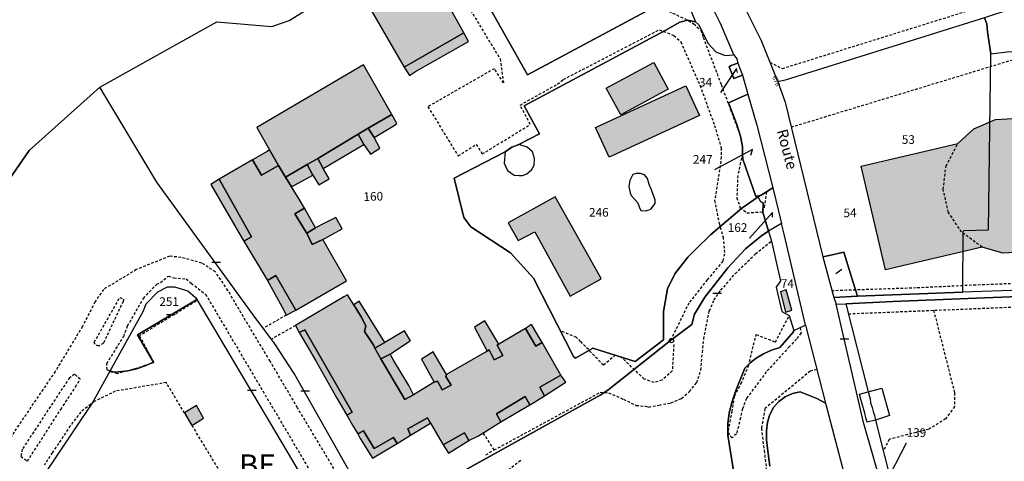
# Model space of a CAD drawing. Units: metres. Extents: x 1035594 to 1038787, y 6292821 to 6299977.
# Drawn here: x 1037063 to 1037291, y 6296529 to 6296632 of the extents above; entities that cross this region are included whole.
import ezdxf
from ezdxf.enums import TextEntityAlignment as Align

# ---------------------------------------------------------------- set-up
doc = ezdxf.new("R2010")
doc.units = ezdxf.units.M
doc.linetypes.add('TOPO1', pattern=[1, 0.6, -0.4])
doc.layers.get('0').update_dxf_attribs({"color": 255, "linetype": 'CONTINUOUS'})
for name, color, linetype in [('ig_cad_bati_dur', 152, 'CONTINUOUS'), ('ig_cad_bati_dur_hach', 24, 'CONTINUOUS'), ('ig_cad_bati_leger', 215, 'CONTINUOUS'), ('ig_cad_bati_leger_hach', 243, 'CONTINUOUS'), ('ig_cad_borne', 230, 'CONTINUOUS'), ('ig_cad_detail_lineaire', 252, 'TOPO1'), ('ig_cad_fleche_de_rattachement', 3, 'CONTINUOUS'), ('ig_cad_mitoyennete', 230, 'CONTINUOUS'), ('ig_cad_nom_voie', 8, 'CONTINUOUS'), ('ig_cad_numero_voie', 40, 'CONTINUOUS'), ('ig_cad_parcel', 3, 'CONTINUOUS'), ('ig_cad_parcel_num', 3, 'CONTINUOUS'), ('ig_cad_piscine_etang_bassin', 4, 'CONTINUOUS'), ('ig_cad_section_texte', 20, 'CONTINUOUS')]:
    doc.layers.add(name, color=color, linetype=linetype)
doc.styles.add('Times New Roman', font='times.ttf')

# ---------------------------------------------------------------- blocks, each defined once
blk = doc.blocks.new('BORNE')
at = {"linetype": 'Continuous'}
blk.add_circle((0, 0), 0.5, dxfattribs=at)
blk = doc.blocks.new('MUR_NON_MIT')
blk.add_line((-1, 0.5), (1, 0.5))

msp = doc.modelspace()

# ---------------------------------------------------------------- hatches: boundary and pattern name
at = {"layer": 'ig_cad_bati_dur_hach'}
for points in [[(1037159.08, 6296636.71), (1037158.39, 6296636.19), (1037155.55, 6296640.87), (1037149.21, 6296637.04), (1037144, 6296634), (1037151.79, 6296620.58), (1037165.6, 6296628.53), (1037162.2, 6296634.58), (1037161.89, 6296635.06), (1037160.45, 6296634.37)], [(1037141.15, 6296605.07), (1037143.46, 6296606.49), (1037148.92, 6296609.6), (1037142.36, 6296621.13), (1037117.71, 6296606.61), (1037120.62, 6296601.48), (1037122.72, 6296597.85), (1037124.32, 6296595.18), (1037129.35, 6296598.08), (1037131.8, 6296599.47)], [(1037198.58, 6296615.74), (1037209.59, 6296621.67), (1037212.92, 6296615.51), (1037201.91, 6296609.57)], [(1037279.96, 6296602.95), (1037283.62, 6296606.33), (1037288.63, 6296608.48), (1037294.08, 6296608.78), (1037298.85, 6296607.39), (1037303.33, 6296608.44), (1037304.69, 6296602.63), (1037306.65, 6296599.38), (1037307.89, 6296594.07), (1037307.59, 6296590.29), (1037308.96, 6296584.49), (1037304.48, 6296583.43), (1037300.82, 6296580.05), (1037295.81, 6296577.9), (1037290.37, 6296577.59), (1037285.58, 6296578.99), (1037263.19, 6296573.73), (1037257.56, 6296597.68)], [(1037120.19, 6296571.26), (1037122.13, 6296572.38), (1037126.7, 6296564.38), (1037138.5, 6296571.17), (1037133, 6296580.74), (1037130.55, 6296579.55), (1037129.25, 6296582.21), (1037128.94, 6296582.65), (1037126.53, 6296586.69), (1037128.73, 6296587.95), (1037127.49, 6296590.07), (1037125.76, 6296592.92), (1037124.32, 6296595.18), (1037122.72, 6296597.85), (1037118.83, 6296595.63), (1037116.72, 6296599.17), (1037109.01, 6296594.65), (1037116.49, 6296581.38), (1037114.67, 6296580.36)], [(1037186.76, 6296590.62), (1037175.9, 6296584.58), (1037178.2, 6296580.47), (1037182.02, 6296582.54), (1037190.19, 6296567.67), (1037196.71, 6296571.27), (1037197.41, 6296571.71)], [(1037141.1, 6296535.83), (1037142.36, 6296536.52), (1037144.9, 6296532.4), (1037149.36, 6296534.95), (1037150.16, 6296533.56), (1037153.3, 6296535.52), (1037152.68, 6296536.96), (1037157.2, 6296539.52), (1037157.87, 6296538.29), (1037160.84, 6296533.23), (1037165.75, 6296536.03), (1037166.79, 6296534.24), (1037168.99, 6296535.34), (1037174.21, 6296538.54), (1037173.21, 6296540.46), (1037179.8, 6296544.47), (1037180.85, 6296542.53), (1037181.79, 6296543.08), (1037184.25, 6296544.56), (1037183.18, 6296546.57), (1037188.08, 6296549.4), (1037183.75, 6296556.89), (1037182.24, 6296556.07), (1037179.89, 6296560.17), (1037173.68, 6296556.53), (1037173.31, 6296556.3), (1037174.6, 6296553.95), (1037172.65, 6296552.93), (1037171.48, 6296555.22), (1037170.98, 6296554.9), (1037161.57, 6296549.49), (1037161.44, 6296549.07), (1037162.67, 6296547.07), (1037160.62, 6296545.97), (1037159.5, 6296547.95), (1037158.75, 6296547.75), (1037153.99, 6296544.79), (1037151.98, 6296543.77), (1037146.4, 6296553.12), (1037145.04, 6296555.64), (1037144.8, 6296556.21), (1037142.63, 6296559.5), (1037142.95, 6296560.8), (1037141.83, 6296562.83), (1037140.15, 6296565.6), (1037138.73, 6296567.97), (1037137.86, 6296567.47), (1037126.63, 6296560.82), (1037127.49, 6296559.23), (1037128.81, 6296559.88), (1037139.76, 6296540.81), (1037138.51, 6296540.13), (1037139.87, 6296537.84)]]:
    msp.add_hatch(color=256, dxfattribs=at).paths.add_polyline_path(points)
at = {"layer": 'ig_cad_bati_leger_hach'}
for points in [[(1037165.6, 6296628.53), (1037151.79, 6296620.58), (1037153.04, 6296618.65), (1037154.42, 6296619.54), (1037166.72, 6296626.49)], [(1037196.08, 6296606.62), (1037216.99, 6296616.24), (1037220.12, 6296609.42), (1037199.23, 6296599.8)], [(1037148.92, 6296609.6), (1037143.46, 6296606.49), (1037144.83, 6296604.28), (1037149.52, 6296607.08), (1037150.1, 6296607.59)], [(1037142.5, 6296602.69), (1037143.99, 6296600.49), (1037146.19, 6296601.83), (1037144.83, 6296604.28), (1037143.46, 6296606.49), (1037141.15, 6296605.07)], [(1037142.5, 6296602.69), (1037141.15, 6296605.07), (1037131.8, 6296599.47), (1037133.09, 6296597.13)], [(1037116.72, 6296599.17), (1037118.83, 6296595.63), (1037122.72, 6296597.85), (1037120.62, 6296601.48), (1037120.11, 6296601.05)], [(1037133.09, 6296597.13), (1037131.8, 6296599.47), (1037129.35, 6296598.08), (1037130.7, 6296595.64), (1037132.07, 6296593.41), (1037134.45, 6296594.79)], [(1037130.7, 6296595.64), (1037129.35, 6296598.08), (1037124.32, 6296595.18), (1037125.76, 6296592.92)], [(1037114.67, 6296580.36), (1037116.49, 6296581.38), (1037109.01, 6296594.65), (1037107.06, 6296593.47), (1037113.99, 6296581.48)], [(1037128.73, 6296587.95), (1037126.53, 6296586.69), (1037128.94, 6296582.65), (1037129.25, 6296582.21), (1037131.32, 6296583.41)], [(1037129.25, 6296582.21), (1037130.55, 6296579.55), (1037133, 6296580.74), (1037137.45, 6296583.19), (1037136.03, 6296585.83), (1037133.39, 6296584.51), (1037131.32, 6296583.41)], [(1037126.7, 6296564.38), (1037122.13, 6296572.38), (1037120.19, 6296571.26), (1037123.95, 6296564.42), (1037124.52, 6296563.25)], [(1037241.5, 6296564.4), (1037240.22, 6296569.13), (1037238.9, 6296568.63), (1037240.05, 6296563.92)], [(1037140.15, 6296565.6), (1037141.83, 6296562.83), (1037142.95, 6296560.8), (1037142.63, 6296559.5), (1037144.8, 6296556.21), (1037145.04, 6296555.64), (1037147.3, 6296556.94), (1037141.41, 6296566.49)], [(1037170.98, 6296554.9), (1037171.48, 6296555.22), (1037172.65, 6296552.93), (1037174.6, 6296553.95), (1037173.31, 6296556.3), (1037173.68, 6296556.53), (1037170.46, 6296561.92), (1037168.08, 6296560.46)], [(1037179.89, 6296560.17), (1037182.24, 6296556.07), (1037183.75, 6296556.89), (1037181.27, 6296561.07)], [(1037138.51, 6296540.13), (1037139.76, 6296540.81), (1037128.81, 6296559.88), (1037127.49, 6296559.23), (1037131.39, 6296552.69), (1037136.22, 6296544.03)], [(1037147.3, 6296556.94), (1037145.04, 6296555.64), (1037146.4, 6296553.12), (1037148.53, 6296554.24), (1037152.81, 6296557.06), (1037153.24, 6296557.27), (1037151.88, 6296559.58)], [(1037148.53, 6296554.24), (1037146.4, 6296553.12), (1037151.98, 6296543.77), (1037153.99, 6296544.79), (1037152.92, 6296546.96), (1037149.34, 6296552.8)], [(1037158.75, 6296547.75), (1037159.5, 6296547.95), (1037160.62, 6296545.97), (1037162.67, 6296547.07), (1037161.44, 6296549.07), (1037161.57, 6296549.49), (1037158.48, 6296554.74), (1037155.84, 6296553.03)], [(1037188.08, 6296549.4), (1037183.18, 6296546.57), (1037184.25, 6296544.56), (1037188.63, 6296547.33), (1037189.19, 6296547.72)], [(1037180.85, 6296542.53), (1037179.8, 6296544.47), (1037173.21, 6296540.46), (1037174.21, 6296538.54)], [(1037101, 6296540.67), (1037102.68, 6296537.74), (1037105.36, 6296539.44), (1037103.76, 6296542.34)], [(1037157.87, 6296538.29), (1037157.2, 6296539.52), (1037152.68, 6296536.96), (1037153.3, 6296535.52)], [(1037150.16, 6296533.56), (1037149.36, 6296534.95), (1037144.9, 6296532.4), (1037142.36, 6296536.52), (1037141.1, 6296535.83), (1037141.6, 6296534.72), (1037144.46, 6296530.17)], [(1037166.79, 6296534.24), (1037165.75, 6296536.03), (1037160.84, 6296533.23), (1037162.03, 6296531.3)]]:
    msp.add_hatch(color=256, dxfattribs=at).paths.add_polyline_path(points)

# ---------------------------------------------------------------- linework, layer by layer
at = {"layer": 'ig_cad_bati_dur'}
for points in [[(1037159.08, 6296636.71), (1037158.39, 6296636.19), (1037155.55, 6296640.87), (1037149.21, 6296637.04), (1037144, 6296634), (1037151.79, 6296620.58), (1037165.6, 6296628.53), (1037162.2, 6296634.58), (1037161.89, 6296635.06), (1037160.45, 6296634.37)], [(1037141.15, 6296605.07), (1037143.46, 6296606.49), (1037148.92, 6296609.6), (1037142.36, 6296621.13), (1037117.71, 6296606.61), (1037120.62, 6296601.48), (1037122.72, 6296597.85), (1037124.32, 6296595.18), (1037129.35, 6296598.08), (1037131.8, 6296599.47)], [(1037198.58, 6296615.74), (1037209.59, 6296621.67), (1037212.92, 6296615.51), (1037201.91, 6296609.57)], [(1037279.96, 6296602.95), (1037283.62, 6296606.33), (1037288.63, 6296608.48), (1037294.08, 6296608.78), (1037298.85, 6296607.39), (1037303.33, 6296608.44), (1037304.69, 6296602.63), (1037306.65, 6296599.38), (1037307.89, 6296594.07), (1037307.59, 6296590.29), (1037308.96, 6296584.49), (1037304.48, 6296583.43), (1037300.82, 6296580.05), (1037295.81, 6296577.9), (1037290.37, 6296577.59), (1037285.58, 6296578.99), (1037263.19, 6296573.73), (1037257.56, 6296597.68)], [(1037120.19, 6296571.26), (1037122.13, 6296572.38), (1037126.7, 6296564.38), (1037138.5, 6296571.17), (1037133, 6296580.74), (1037130.55, 6296579.55), (1037129.25, 6296582.21), (1037128.94, 6296582.65), (1037126.53, 6296586.69), (1037128.73, 6296587.95), (1037127.49, 6296590.07), (1037125.76, 6296592.92), (1037124.32, 6296595.18), (1037122.72, 6296597.85), (1037118.83, 6296595.63), (1037116.72, 6296599.17), (1037109.01, 6296594.65), (1037116.49, 6296581.38), (1037114.67, 6296580.36)], [(1037186.76, 6296590.62), (1037175.9, 6296584.58), (1037178.2, 6296580.47), (1037182.02, 6296582.54), (1037190.19, 6296567.67), (1037196.71, 6296571.27), (1037197.41, 6296571.71)], [(1037141.1, 6296535.83), (1037142.36, 6296536.52), (1037144.9, 6296532.4), (1037149.36, 6296534.95), (1037150.16, 6296533.56), (1037153.3, 6296535.52), (1037152.68, 6296536.96), (1037157.2, 6296539.52), (1037157.87, 6296538.29), (1037160.84, 6296533.23), (1037165.75, 6296536.03), (1037166.79, 6296534.24), (1037168.99, 6296535.34), (1037174.21, 6296538.54), (1037173.21, 6296540.46), (1037179.8, 6296544.47), (1037180.85, 6296542.53), (1037181.79, 6296543.08), (1037184.25, 6296544.56), (1037183.18, 6296546.57), (1037188.08, 6296549.4), (1037183.75, 6296556.89), (1037182.24, 6296556.07), (1037179.89, 6296560.17), (1037173.68, 6296556.53), (1037173.31, 6296556.3), (1037174.6, 6296553.95), (1037172.65, 6296552.93), (1037171.48, 6296555.22), (1037170.98, 6296554.9), (1037161.57, 6296549.49), (1037161.44, 6296549.07), (1037162.67, 6296547.07), (1037160.62, 6296545.97), (1037159.5, 6296547.95), (1037158.75, 6296547.75), (1037153.99, 6296544.79), (1037151.98, 6296543.77), (1037146.4, 6296553.12), (1037145.04, 6296555.64), (1037144.8, 6296556.21), (1037142.63, 6296559.5), (1037142.95, 6296560.8), (1037141.83, 6296562.83), (1037140.15, 6296565.6), (1037138.73, 6296567.97), (1037137.86, 6296567.47), (1037126.63, 6296560.82), (1037127.49, 6296559.23), (1037128.81, 6296559.88), (1037139.76, 6296540.81), (1037138.51, 6296540.13), (1037139.87, 6296537.84)]]:
    msp.add_lwpolyline(points, close=True, dxfattribs=at)
at = {"layer": 'ig_cad_bati_leger'}
for points in [[(1037165.6, 6296628.53), (1037151.79, 6296620.58), (1037153.04, 6296618.65), (1037154.42, 6296619.54), (1037166.72, 6296626.49)], [(1037196.08, 6296606.62), (1037216.99, 6296616.24), (1037220.12, 6296609.42), (1037199.23, 6296599.8)], [(1037148.92, 6296609.6), (1037143.46, 6296606.49), (1037144.83, 6296604.28), (1037149.52, 6296607.08), (1037150.1, 6296607.59)], [(1037142.5, 6296602.69), (1037143.99, 6296600.49), (1037146.19, 6296601.83), (1037144.83, 6296604.28), (1037143.46, 6296606.49), (1037141.15, 6296605.07)], [(1037142.5, 6296602.69), (1037141.15, 6296605.07), (1037131.8, 6296599.47), (1037133.09, 6296597.13)], [(1037116.72, 6296599.17), (1037118.83, 6296595.63), (1037122.72, 6296597.85), (1037120.62, 6296601.48), (1037120.11, 6296601.05)], [(1037133.09, 6296597.13), (1037131.8, 6296599.47), (1037129.35, 6296598.08), (1037130.7, 6296595.64), (1037132.07, 6296593.41), (1037134.45, 6296594.79)], [(1037130.7, 6296595.64), (1037129.35, 6296598.08), (1037124.32, 6296595.18), (1037125.76, 6296592.92)], [(1037114.67, 6296580.36), (1037116.49, 6296581.38), (1037109.01, 6296594.65), (1037107.06, 6296593.47), (1037113.99, 6296581.48)], [(1037128.73, 6296587.95), (1037126.53, 6296586.69), (1037128.94, 6296582.65), (1037129.25, 6296582.21), (1037131.32, 6296583.41)], [(1037129.25, 6296582.21), (1037130.55, 6296579.55), (1037133, 6296580.74), (1037137.45, 6296583.19), (1037136.03, 6296585.83), (1037133.39, 6296584.51), (1037131.32, 6296583.41)], [(1037126.7, 6296564.38), (1037122.13, 6296572.38), (1037120.19, 6296571.26), (1037123.95, 6296564.42), (1037124.52, 6296563.25)], [(1037241.5, 6296564.4), (1037240.22, 6296569.13), (1037238.9, 6296568.63), (1037240.05, 6296563.92)], [(1037140.15, 6296565.6), (1037141.83, 6296562.83), (1037142.95, 6296560.8), (1037142.63, 6296559.5), (1037144.8, 6296556.21), (1037145.04, 6296555.64), (1037147.3, 6296556.94), (1037141.41, 6296566.49)], [(1037170.98, 6296554.9), (1037171.48, 6296555.22), (1037172.65, 6296552.93), (1037174.6, 6296553.95), (1037173.31, 6296556.3), (1037173.68, 6296556.53), (1037170.46, 6296561.92), (1037168.08, 6296560.46)], [(1037179.89, 6296560.17), (1037182.24, 6296556.07), (1037183.75, 6296556.89), (1037181.27, 6296561.07)], [(1037138.51, 6296540.13), (1037139.76, 6296540.81), (1037128.81, 6296559.88), (1037127.49, 6296559.23), (1037131.39, 6296552.69), (1037136.22, 6296544.03)], [(1037147.3, 6296556.94), (1037145.04, 6296555.64), (1037146.4, 6296553.12), (1037148.53, 6296554.24), (1037152.81, 6296557.06), (1037153.24, 6296557.27), (1037151.88, 6296559.58)], [(1037148.53, 6296554.24), (1037146.4, 6296553.12), (1037151.98, 6296543.77), (1037153.99, 6296544.79), (1037152.92, 6296546.96), (1037149.34, 6296552.8)], [(1037158.75, 6296547.75), (1037159.5, 6296547.95), (1037160.62, 6296545.97), (1037162.67, 6296547.07), (1037161.44, 6296549.07), (1037161.57, 6296549.49), (1037158.48, 6296554.74), (1037155.84, 6296553.03)], [(1037188.08, 6296549.4), (1037183.18, 6296546.57), (1037184.25, 6296544.56), (1037188.63, 6296547.33), (1037189.19, 6296547.72)], [(1037180.85, 6296542.53), (1037179.8, 6296544.47), (1037173.21, 6296540.46), (1037174.21, 6296538.54)], [(1037101, 6296540.67), (1037102.68, 6296537.74), (1037105.36, 6296539.44), (1037103.76, 6296542.34)], [(1037157.87, 6296538.29), (1037157.2, 6296539.52), (1037152.68, 6296536.96), (1037153.3, 6296535.52)], [(1037150.16, 6296533.56), (1037149.36, 6296534.95), (1037144.9, 6296532.4), (1037142.36, 6296536.52), (1037141.1, 6296535.83), (1037141.6, 6296534.72), (1037144.46, 6296530.17)], [(1037166.79, 6296534.24), (1037165.75, 6296536.03), (1037160.84, 6296533.23), (1037162.03, 6296531.3)]]:
    msp.add_lwpolyline(points, close=True, dxfattribs=at)
at = {"layer": 'ig_cad_detail_lineaire'}
for points in [[(1037236.46, 6296621.71), (1037239.3, 6296620.26), (1037286.25, 6296634.86), (1037287.79, 6296638.81), (1037287.48, 6296644.54)], [(1037161.99, 6296642.28), (1037174.01, 6296622.48), (1037174.78, 6296616.95), (1037172.68, 6296620.23), (1037157.31, 6296611.44), (1037164.31, 6296600.05), (1037168.45, 6296602.74), (1037169.88, 6296600.51), (1037180.98, 6296607.34), (1037178.63, 6296611.81), (1037187.28, 6296616.65), (1037188.67, 6296617.73), (1037203.85, 6296625.6), (1037210.86, 6296629.23), (1037214.24, 6296627.89), (1037215.79, 6296626.46), (1037220.24, 6296616.38), (1037223.63, 6296607.12), (1037225.15, 6296601.93), (1037225.2, 6296599.83), (1037224.49, 6296594.87), (1037223.64, 6296589.76), (1037224.67, 6296584.51), (1037225.6, 6296581.3), (1037225.95, 6296577.35), (1037225.56, 6296575.71), (1037221.91, 6296571.41), (1037217.69, 6296566.04), (1037213.45, 6296557.39)], [(1037241.37, 6296606.73), (1037299.58, 6296624.41), (1037298.05, 6296630.94), (1037335.83, 6296641.45)], [(1037208.77, 6296634.15), (1037213.03, 6296633.49), (1037216.64, 6296631.81), (1037217.63, 6296631.34), (1037218.82, 6296630.59), (1037220.43, 6296629.12), (1037220.99, 6296627.48), (1037225.18, 6296616.55), (1037229.67, 6296604.51), (1037229.97, 6296602.59), (1037230.08, 6296600.59), (1037229.64, 6296598.5), (1037228.99, 6296595.52), (1037228.78, 6296590.4), (1037229.57, 6296588.09), (1037231.13, 6296586.89), (1037234.69, 6296587.12), (1037235.19, 6296588.16), (1037235.72, 6296591.85)], [(1037285.58, 6296578.99), (1037280.77, 6296582.43), (1037277.78, 6296587), (1037276.54, 6296592.31), (1037277.19, 6296597.72), (1037279.96, 6296602.95)], [(1037172.66, 6296532.07), (1037197.18, 6296545.4), (1037199.12, 6296545.32), (1037202.55, 6296543.78), (1037205.49, 6296542.39), (1037207.67, 6296542.17), (1037208.41, 6296541.98), (1037210.8, 6296542.46), (1037213.55, 6296542.95), (1037216, 6296543.98), (1037217.82, 6296545.56), (1037219.52, 6296547.62), (1037220.46, 6296550.51), (1037220.82, 6296554.6), (1037221.14, 6296557.73), (1037222.43, 6296564.25), (1037223.51, 6296566.76), (1037225.08, 6296569), (1037228.43, 6296572.81), (1037233.07, 6296577.41), (1037236.78, 6296580.37)], [(1037142.74, 6296515.74), (1037127.13, 6296541.84), (1037120.77, 6296552.59), (1037113.59, 6296564.54), (1037111.04, 6296568.94), (1037108.14, 6296573.22), (1037104.95, 6296575.28), (1037100.21, 6296576.59), (1037097.53, 6296576.88), (1037089.81, 6296573.76), (1037082.22, 6296569.19), (1037080.26, 6296566.28), (1037077.36, 6296560.61), (1037071.05, 6296550.23), (1037061.52, 6296536.2), (1037060.39, 6296534.12), (1037055.4, 6296527.52)], [(1037103.71, 6296566.49), (1037090.54, 6296558.45), (1037093.87, 6296552.28), (1037089.42, 6296550.79), (1037086.67, 6296550.08), (1037085.48, 6296549.7), (1037083.05, 6296550.6), (1037083, 6296552.08), (1037086.9, 6296558.33), (1037087.8, 6296560.76), (1037091.47, 6296567.13), (1037094.54, 6296570.43), (1037095.43, 6296570.81), (1037097.25, 6296572.28), (1037098.49, 6296571.85), (1037101.37, 6296571.61), (1037102.54, 6296570.61), (1037105.85, 6296568.08), (1037129.81, 6296527.61), (1037136.43, 6296516.1), (1037136.28, 6296511.02)], [(1037319.13, 6296571.59), (1037284.11, 6296570.19), (1037270.29, 6296569.53), (1037250.84, 6296568.87)], [(1037082.21, 6296556.75), (1037081.15, 6296556.06), (1037080.34, 6296556.44), (1037080.09, 6296556.99), (1037086.02, 6296567.35)], [(1037086.02, 6296567.35), (1037086.83, 6296566.97), (1037086.77, 6296566.42), (1037082.21, 6296556.75)], [(1037254.6, 6296563.56), (1037315.5, 6296566.05)], [(1037124.52, 6296563.25), (1037119.18, 6296560.15)], [(1037243.42, 6296560.39), (1037243.66, 6296559.13), (1037242.59, 6296557.71), (1037240.95, 6296555.97), (1037235.6, 6296550.1), (1037231, 6296543.96), (1037230.11, 6296541.6), (1037229.6, 6296539.51), (1037228.71, 6296535.79), (1037227.7, 6296534.91), (1037227.07, 6296535.47), (1037226.83, 6296536.56), (1037227.67, 6296540.9), (1037228.26, 6296544.54), (1037229.77, 6296547.41), (1037231.48, 6296551.52), (1037233.27, 6296558.77), (1037237.71, 6296557.02), (1037240.93, 6296563.16)], [(1037274.32, 6296564.37), (1037279.17, 6296545.27), (1037279.17, 6296542.1), (1037277.11, 6296539.25), (1037273.17, 6296536.84), (1037264, 6296534.53), (1037262.68, 6296531.76)], [(1037126.63, 6296560.82), (1037121.05, 6296557.67)], [(1037200.67, 6296553.98), (1037197.9, 6296551.66), (1037192.63, 6296557.18), (1037191.7, 6296558.05), (1037187.95, 6296559.6)], [(1037214.19, 6296556.45), (1037213.84, 6296550.34), (1037211.46, 6296548.24), (1037209.64, 6296547.65), (1037207.34, 6296548.48), (1037202.05, 6296553.52)], [(1037063.44, 6296532.26), (1037063.12, 6296530.64), (1037064.61, 6296529.51), (1037066.25, 6296532), (1037072.37, 6296541.46), (1037075.78, 6296546.67), (1037076.84, 6296548.41), (1037075.54, 6296549.59)], [(1037075.54, 6296549.59), (1037074.35, 6296548.76), (1037063.44, 6296532.26)], [(1037247.3, 6296550.7), (1037245.72, 6296550.28), (1037235.3, 6296541.65), (1037234.47, 6296537.07), (1037235.11, 6296531.92), (1037239.06, 6296499.03)], [(1037120.13, 6296508.95), (1037096.73, 6296547.66), (1037084.96, 6296545.65), (1037080.07, 6296543.27), (1037076.99, 6296540.85), (1037074.54, 6296537.65), (1037071.82, 6296533.54), (1037070.37, 6296531.44), (1037068.54, 6296528.58)], [(1037170.71, 6296530.98), (1037172.66, 6296532.07), (1037170.06, 6296536.03)], [(1037178.77, 6296529.6), (1037160.12, 6296515.35)]]:
    msp.add_lwpolyline(points, dxfattribs=at)
at = {"layer": 'ig_cad_fleche_de_rattachement'}
for points in [[(1037228.92, 6296619.35), (1037228.72, 6296620.27), (1037225.03, 6296614.69)], [(1037232, 6296600.23), (1037232.38, 6296601.57), (1037223.64, 6296596.84)], [(1037237.07, 6296585.87), (1037237.01, 6296586.99), (1037231.69, 6296581.05)], [(1037251.71, 6296572.89), (1037253.05, 6296573.87)], [(1037262.56, 6296525.45), (1037263.05, 6296523.99), (1037268.03, 6296533.71)]]:
    msp.add_lwpolyline(points, dxfattribs=at)
at = {"layer": 'ig_cad_parcel'}
for points in [[(1037298.32, 6296636), (1037286.1, 6296631.96), (1037240, 6296617.59), (1037238.31, 6296617.16), (1037237.63, 6296618.78), (1037234.49, 6296626.68), (1037228.37, 6296638.94), (1037209.66, 6296666), (1037216.91, 6296670.45), (1037221.5, 6296673.16), (1037230.5, 6296677.51), (1037235.23, 6296679.65), (1037240.89, 6296682.06), (1037251.38, 6296686.03), (1037256.54, 6296688.71), (1037271.47, 6296697.93), (1037272.23, 6296698.32), (1037275.87, 6296699.62), (1037276.44, 6296699.69), (1037278.1, 6296700.23), (1037295.24, 6296645.58)], [(1037160.38, 6296654.29), (1037180.36, 6296618.77), (1037216.37, 6296638.15), (1037219.26, 6296631.08), (1037217.38, 6296631.41), (1037215.63, 6296630.97), (1037212.17, 6296629.08), (1037179.56, 6296611.66), (1037183.1, 6296605.2), (1037178.33, 6296602.7), (1037176.75, 6296602.07), (1037175.19, 6296601.01), (1037163.34, 6296594.9), (1037165.6, 6296585.79), (1037167.21, 6296583.65), (1037176.43, 6296577.62), (1037181.71, 6296571.83), (1037190.98, 6296553.68), (1037191.42, 6296553.26), (1037195.44, 6296555.61), (1037205.23, 6296552.5), (1037211.83, 6296557.54), (1037211.79, 6296564.07), (1037212.77, 6296569.29), (1037214.42, 6296572.83), (1037217.44, 6296576.65), (1037219.32, 6296578.53), (1037222.72, 6296581.82), (1037229.94, 6296587.94), (1037233.71, 6296590.6), (1037234.27, 6296589.55), (1037234.89, 6296589.23), (1037234.82, 6296587.06), (1037236.11, 6296582.66), (1037234.6, 6296581.62), (1037230.82, 6296578.6), (1037226.74, 6296574.16), (1037221.39, 6296567.4), (1037218.98, 6296563.48), (1037218.35, 6296561.06), (1037213.45, 6296557.39), (1037198.94, 6296545.9), (1037197.18, 6296544.76), (1037145.43, 6296516.06), (1037126.38, 6296549.74), (1037121.85, 6296556.6), (1037116.89, 6296563.3), (1037107.83, 6296575.71), (1037094.56, 6296594.02), (1037081.37, 6296615.93), (1037108.48, 6296631.09), (1037121.22, 6296629.95), (1037125.16, 6296631.33), (1037129.25, 6296633.92)], [(1037059.04, 6296592.64), (1037065.03, 6296601.3), (1037081.37, 6296615.93), (1037108.48, 6296631.09), (1037121.22, 6296629.95), (1037125.16, 6296631.33), (1037129.25, 6296633.92)], [(1037145.43, 6296516.06), (1037126.38, 6296549.74), (1037121.85, 6296556.6), (1037116.89, 6296563.3), (1037107.83, 6296575.71), (1037094.56, 6296594.02), (1037081.37, 6296615.93), (1037065.03, 6296601.3), (1037059.04, 6296592.64), (1037060.53, 6296581.08), (1037060.47, 6296579.55), (1037060.55, 6296574.38), (1037056.17, 6296561.77), (1037049.44, 6296555.11), (1037048.31, 6296553.99), (1037027.58, 6296538.01), (1037024.61, 6296534.96), (1037024.19, 6296534.52), (1037022.25, 6296524.59)], [(1037146.56, 6296516.69), (1037197.18, 6296544.76), (1037198.94, 6296545.9), (1037213.45, 6296557.39), (1037218.35, 6296561.06), (1037218.98, 6296563.48), (1037221.39, 6296567.4), (1037226.74, 6296574.16), (1037230.82, 6296578.6), (1037234.6, 6296581.62), (1037236.11, 6296582.66), (1037236.78, 6296580.37), (1037238, 6296575.19), (1037238.91, 6296571.15), (1037237.91, 6296569.74), (1037239.19, 6296564.12), (1037240.93, 6296563.16), (1037241.97, 6296559.7), (1037241.93, 6296559.63), (1037241.93, 6296559.37), (1037238.71, 6296555.74), (1037236.81, 6296555.11), (1037234.98, 6296554.29), (1037233.24, 6296553.29), (1037231.86, 6296552.22), (1037230.6, 6296551.01), (1037228.59, 6296545.86), (1037227.73, 6296543.28), (1037227.05, 6296540.65), (1037226.7, 6296538.08), (1037226.74, 6296535.49), (1037228.4, 6296524.88)], [(1037067.83, 6296525.28), (1037079.57, 6296542.85), (1037083.67, 6296550.18), (1037091.44, 6296564.06), (1037092.09, 6296565.83), (1037094.78, 6296568.62), (1037097.04, 6296569.78), (1037098.67, 6296569.76), (1037101.73, 6296568.89), (1037103.53, 6296567.32), (1037103.82, 6296566.84), (1037133.86, 6296516.27)], [(1037296.74, 6296569.09), (1037281.09, 6296568.52), (1037256.72, 6296567.61), (1037251.27, 6296567.36), (1037251.76, 6296565.8), (1037254.01, 6296565.86), (1037264.9, 6296566.43), (1037313.29, 6296568.31)], [(1037313.29, 6296568.31), (1037264.9, 6296566.43), (1037254.01, 6296565.86), (1037259.15, 6296545.54), (1037259.63, 6296543.92), (1037259.75, 6296542.94), (1037260.07, 6296541.88), (1037260.31, 6296540.94), (1037260.61, 6296540.02), (1037260.85, 6296538.97), (1037267.02, 6296514.55), (1037274.88, 6296488.96), (1037286.97, 6296491.36), (1037300.11, 6296494.17)], [(1037067.83, 6296525.28), (1037079.57, 6296542.85), (1037083.67, 6296550.18), (1037084.31, 6296550.08), (1037085.75, 6296550.11), (1037087.84, 6296550.35), (1037089.89, 6296550.82), (1037091.88, 6296551.51), (1037093.78, 6296552.41), (1037090.09, 6296558.67), (1037102.81, 6296566.23), (1037103.82, 6296566.84), (1037133.86, 6296516.27)], [(1037228.4, 6296524.88), (1037226.74, 6296535.49), (1037226.7, 6296538.08), (1037227.05, 6296540.65), (1037227.73, 6296543.28), (1037228.59, 6296545.86), (1037230.6, 6296551.01), (1037231.86, 6296552.22), (1037233.24, 6296553.29), (1037234.98, 6296554.29), (1037236.81, 6296555.11), (1037238.71, 6296555.74), (1037241.93, 6296559.37), (1037241.93, 6296559.63), (1037241.97, 6296559.7), (1037243.42, 6296560.39), (1037244.67, 6296560.96), (1037249.34, 6296542.93), (1037247.3, 6296543.98), (1037243.42, 6296545.49), (1037241.63, 6296545.11), (1037239.96, 6296544.35), (1037238.49, 6296543.26), (1037237.29, 6296541.87), (1037236.42, 6296540.26), (1037235.91, 6296538.5), (1037235.64, 6296536.48), (1037235.64, 6296534.43), (1037235.89, 6296532.41), (1037236.41, 6296528.35)], [(1037236.41, 6296528.35), (1037235.89, 6296532.41), (1037235.64, 6296534.43), (1037235.64, 6296536.48), (1037235.91, 6296538.5), (1037236.42, 6296540.26), (1037237.29, 6296541.87), (1037238.49, 6296543.26), (1037239.96, 6296544.35), (1037241.63, 6296545.11), (1037243.42, 6296545.49), (1037247.3, 6296543.98), (1037249.34, 6296542.93), (1037253.53, 6296526.77)]]:
    msp.add_lwpolyline(points, dxfattribs=at)
for points in [[(1037216.37, 6296638.15), (1037180.36, 6296618.77), (1037160.38, 6296654.29), (1037159.82, 6296655.65), (1037164.07, 6296655.64), (1037167.25, 6296654.92), (1037172.88, 6296655.08), (1037179.83, 6296657.26), (1037187.36, 6296660.42), (1037199.47, 6296666.77), (1037201.25, 6296663.24), (1037213.42, 6296648.37), (1037219.56, 6296639.96)], [(1037287.55, 6296623.65), (1037291.31, 6296624.1), (1037308.26, 6296625.22), (1037341.14, 6296626.16), (1037341.26, 6296623.74), (1037346.02, 6296623.78), (1037346.44, 6296623.71), (1037351.51, 6296623.64), (1037353.19, 6296623.52), (1037353.88, 6296623.42), (1037353.99, 6296630.73), (1037353.91, 6296638.4), (1037353.86, 6296651.88), (1037298.69, 6296636.06), (1037298.32, 6296636), (1037286.1, 6296631.96), (1037286.6, 6296630.57), (1037286.77, 6296628.76)], [(1037216.37, 6296638.15), (1037219.26, 6296631.08), (1037219.93, 6296630.43), (1037222.16, 6296626.03), (1037223.9, 6296624.11), (1037226.09, 6296623.26), (1037228.09, 6296623.46), (1037225.02, 6296630.69), (1037222.35, 6296635.9), (1037219.56, 6296639.96)], [(1037195.44, 6296555.61), (1037191.42, 6296553.26), (1037190.98, 6296553.68), (1037181.71, 6296571.83), (1037176.43, 6296577.62), (1037167.21, 6296583.65), (1037165.6, 6296585.79), (1037163.34, 6296594.9), (1037175.19, 6296601.01), (1037176.75, 6296602.07), (1037178.33, 6296602.7), (1037183.1, 6296605.2), (1037179.56, 6296611.66), (1037212.17, 6296629.08), (1037215.63, 6296630.97), (1037217.38, 6296631.41), (1037219.26, 6296631.08), (1037219.93, 6296630.43), (1037222.16, 6296626.03), (1037223.9, 6296624.11), (1037226.09, 6296623.26), (1037228.09, 6296623.46), (1037228.77, 6296622.47), (1037229.02, 6296621.47), (1037227.46, 6296620.96), (1037227.02, 6296620.63), (1037228.11, 6296617.99), (1037230.12, 6296618.73), (1037231.37, 6296614.32), (1037226.86, 6296612.31), (1037228.71, 6296607.59), (1037229.62, 6296604.66), (1037230.13, 6296602.19), (1037230.09, 6296600.44), (1037230.2, 6296599.31), (1037233.16, 6296590.64), (1037234.38, 6296591.01), (1037233.71, 6296590.6), (1037229.94, 6296587.94), (1037222.72, 6296581.82), (1037219.32, 6296578.53), (1037217.44, 6296576.65), (1037214.42, 6296572.83), (1037212.77, 6296569.29), (1037211.79, 6296564.07), (1037211.83, 6296557.54), (1037205.23, 6296552.5)], [(1037287.55, 6296623.65), (1037286.77, 6296628.76), (1037286.6, 6296630.57), (1037286.1, 6296631.96), (1037240, 6296617.59), (1037238.31, 6296617.16), (1037239.97, 6296612.48), (1037248.7, 6296576.69), (1037249.45, 6296576.88), (1037253.52, 6296577.81), (1037255.67, 6296570.76), (1037256.72, 6296567.61), (1037281.09, 6296568.52), (1037281.18, 6296582.55), (1037281.37, 6296582.81), (1037287, 6296582.99)], [(1037308.26, 6296625.22), (1037309.18, 6296569.53), (1037296.74, 6296569.09), (1037281.09, 6296568.52), (1037281.18, 6296582.55), (1037281.37, 6296582.81), (1037287, 6296582.99), (1037287.55, 6296623.65), (1037291.31, 6296624.1)], [(1037229.02, 6296621.47), (1037230.12, 6296618.73), (1037228.11, 6296617.99), (1037227.02, 6296620.63), (1037227.46, 6296620.96)], [(1037231.37, 6296614.32), (1037233.38, 6296607.2), (1037237.1, 6296592.69), (1037234.38, 6296591.01), (1037233.16, 6296590.64), (1037230.2, 6296599.31), (1037230.09, 6296600.44), (1037230.13, 6296602.19), (1037229.62, 6296604.66), (1037228.71, 6296607.59), (1037226.86, 6296612.31)], [(1037239.11, 6296584.45), (1037236.11, 6296582.66), (1037234.82, 6296587.06), (1037234.89, 6296589.23), (1037234.27, 6296589.55), (1037233.71, 6296590.6), (1037234.38, 6296591.01), (1037237.1, 6296592.69)], [(1037239.11, 6296584.45), (1037236.11, 6296582.66), (1037236.78, 6296580.37), (1037238, 6296575.19), (1037238.91, 6296571.15), (1037237.91, 6296569.74), (1037239.19, 6296564.12), (1037240.93, 6296563.16), (1037241.97, 6296559.7), (1037243.42, 6296560.39), (1037244.67, 6296560.96), (1037239.73, 6296581.94)], [(1037256.72, 6296567.61), (1037255.67, 6296570.76), (1037253.52, 6296577.81), (1037249.45, 6296576.88), (1037248.7, 6296576.69), (1037251.27, 6296567.36)], [(1037083.67, 6296550.18), (1037091.44, 6296564.06), (1037092.09, 6296565.83), (1037094.78, 6296568.62), (1037097.04, 6296569.78), (1037098.67, 6296569.76), (1037101.73, 6296568.89), (1037103.53, 6296567.32), (1037103.82, 6296566.84), (1037102.81, 6296566.23), (1037090.09, 6296558.67), (1037093.78, 6296552.41), (1037091.88, 6296551.51), (1037089.89, 6296550.82), (1037087.84, 6296550.35), (1037085.75, 6296550.11), (1037084.31, 6296550.08)], [(1037251.76, 6296565.8), (1037254.01, 6296565.86), (1037259.15, 6296545.54), (1037259.63, 6296543.92), (1037259.75, 6296542.94), (1037260.07, 6296541.88), (1037260.31, 6296540.94), (1037260.61, 6296540.02), (1037260.85, 6296538.97), (1037267.02, 6296514.55), (1037274.88, 6296488.96), (1037273.87, 6296488.65), (1037271.54, 6296494.28), (1037267.36, 6296506.19), (1037258.1, 6296538.44)]]:
    msp.add_lwpolyline(points, close=True, dxfattribs=at)
at = {"layer": 'ig_cad_piscine_etang_bassin'}
for points in [[(1037178.33, 6296602.7), (1037176.75, 6296602.07), (1037175.19, 6296601.01), (1037174.92, 6296598.41), (1037175.73, 6296596.68), (1037177.29, 6296595.61), (1037178.41, 6296595.56), (1037179.16, 6296595.52), (1037180.22, 6296595.9), (1037181.3, 6296596.83), (1037181.87, 6296597.89), (1037181.99, 6296599.43), (1037181.5, 6296600.97), (1037180.26, 6296602.12)], [(1037206.61, 6296587.47), (1037207.66, 6296587.39), (1037208.52, 6296587.56), (1037208.87, 6296587.78), (1037209.89, 6296589.03), (1037209.91, 6296589.8), (1037209.06, 6296592.2), (1037208.49, 6296593.45), (1037208.13, 6296594.83), (1037207.41, 6296595.72), (1037206.53, 6296596.01), (1037205.5, 6296596.02), (1037204.69, 6296595.73), (1037204.02, 6296594.36), (1037203.83, 6296592.95), (1037204.08, 6296591.56), (1037204.34, 6296590.93), (1037205.86, 6296589.22), (1037206.2, 6296588.27)], [(1037257.2, 6296545), (1037259.15, 6296545.54), (1037262.34, 6296546.38), (1037264.11, 6296540.01), (1037260.85, 6296538.97), (1037258.98, 6296538.51), (1037258.67, 6296539.53), (1037258.37, 6296540.57), (1037257.57, 6296543.52)]]:
    msp.add_lwpolyline(points, close=True, dxfattribs=at)

# ---------------------------------------------------------------- block references
at = {"layer": 'ig_cad_borne'}
msp.add_blockref('BORNE', (1037213.64, 6296557.36), dxfattribs=at)
at = {"layer": 'ig_cad_mitoyennete'}
for p in [(1037108.32, 6296575.02), (1037224.21, 6296567.85), (1037097.82, 6296562.91), (1037253.71, 6296557.28), (1037116.53, 6296545.38), (1037128.91, 6296545.23)]:
    msp.add_blockref('MUR_NON_MIT', p, dxfattribs=at)

# ---------------------------------------------------------------- texts
at = {"layer": 'ig_cad_nom_voie', "style": 'Times New Roman'}
msp.add_text('Route', height=2.5, rotation=285, dxfattribs=at).set_placement((1037237.26, 6296605.67), align=Align.BOTTOM_LEFT)
at = {"layer": 'ig_cad_numero_voie', "style": 'Times New Roman'}
msp.add_text('678', height=1.1, rotation=294, dxfattribs=at).set_placement((1037236.6, 6296618.14), align=Align.BOTTOM_LEFT)
at = {"layer": 'ig_cad_parcel_num', "style": 'Times New Roman'}
for s, p in [('34', (1037220.03, 6296615.47)), ('53', (1037266.96, 6296602.22)), ('247', (1037218.63, 6296597.63)), ('246', (1037194.58, 6296585.39)), ('162', (1037226.69, 6296581.87)), ('74', (1037238.98, 6296568.93)), ('251', (1037095.15, 6296564.75))]:
    msp.add_text(s, height=2, dxfattribs=at).set_placement(p, align=Align.BOTTOM_LEFT)
for s, rotation, p in [('160', 1.4, (1037142.43, 6296589.02)), ('54', 1, (1037253.49, 6296585.25)), ('139', 358.9, (1037268.04, 6296534.52))]:
    msp.add_text(s, height=2, rotation=rotation, dxfattribs=at).set_placement(p, align=Align.BOTTOM_LEFT)
at = {"layer": 'ig_cad_section_texte', "style": 'Times New Roman'}
msp.add_text('BE', height=5, dxfattribs=at).set_placement((1037113.6, 6296524.49), align=Align.BOTTOM_LEFT)

doc.saveas('drawing.dxf')
